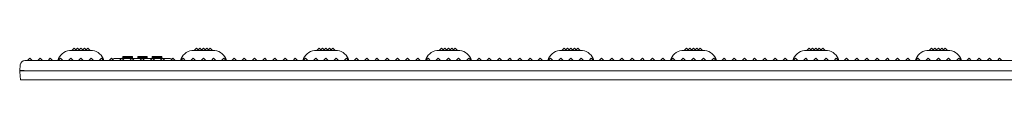
# Model space of a CAD drawing. Units: inches. Extents: x -51 to 81, y 38 to 117.
# Drawn here: x -51 to -31, y 82 to 82 of the extents above; entities that cross this region are included whole.
import ezdxf

# ---------------------------------------------------------------- set-up
doc = ezdxf.new("R2010")
doc.units = ezdxf.units.IN
doc.header["$MEASUREMENT"] = 0

msp = doc.modelspace()

# ---------------------------------------------------------------- linework, layer by layer
at = {"color": 0, "linetype": 'Continuous', "lineweight": 0}
for p, q in [((-49.651, 82.214), (-49.696, 82.169)), ((-49.651, 82.214), (-49.617, 82.18)), ((-49.584, 82.214), (-49.629, 82.169)), ((-49.584, 82.214), (-49.539, 82.169)), ((-49.516, 82.214), (-49.55, 82.18)), ((-49.516, 82.214), (-49.482, 82.18)), ((-49.449, 82.214), (-49.494, 82.169)), ((-49.449, 82.214), (-49.404, 82.169)), ((-49.381, 82.214), (-49.415, 82.18)), ((-49.381, 82.214), (-49.336, 82.169)), ((-47.251, 82.214), (-47.296, 82.169)), ((-47.251, 82.214), (-47.217, 82.18)), ((-47.184, 82.214), (-47.229, 82.169)), ((-47.184, 82.214), (-47.139, 82.169)), ((-47.116, 82.214), (-47.15, 82.18)), ((-47.116, 82.214), (-47.082, 82.18)), ((-47.049, 82.214), (-47.094, 82.169)), ((-47.049, 82.214), (-47.004, 82.169)), ((-46.981, 82.214), (-47.015, 82.18)), ((-46.981, 82.214), (-46.936, 82.169)), ((-44.851, 82.214), (-44.896, 82.169)), ((-44.851, 82.214), (-44.817, 82.18)), ((-44.784, 82.214), (-44.829, 82.169)), ((-44.784, 82.214), (-44.739, 82.169)), ((-44.716, 82.214), (-44.75, 82.18)), ((-44.716, 82.214), (-44.682, 82.18)), ((-44.649, 82.214), (-44.694, 82.169)), ((-44.649, 82.214), (-44.604, 82.169)), ((-44.581, 82.214), (-44.615, 82.18)), ((-44.581, 82.214), (-44.536, 82.169)), ((-42.451, 82.214), (-42.496, 82.169)), ((-42.451, 82.214), (-42.417, 82.18)), ((-42.384, 82.214), (-42.429, 82.169)), ((-42.384, 82.214), (-42.339, 82.169)), ((-42.316, 82.214), (-42.35, 82.18)), ((-42.316, 82.214), (-42.282, 82.18)), ((-42.249, 82.214), (-42.294, 82.169)), ((-42.249, 82.214), (-42.204, 82.169)), ((-42.181, 82.214), (-42.215, 82.18)), ((-42.181, 82.214), (-42.136, 82.169)), ((-40.051, 82.214), (-40.096, 82.169)), ((-40.051, 82.214), (-40.017, 82.18)), ((-39.984, 82.214), (-40.029, 82.169)), ((-39.984, 82.214), (-39.939, 82.169)), ((-39.916, 82.214), (-39.95, 82.18)), ((-39.916, 82.214), (-39.882, 82.18)), ((-39.849, 82.214), (-39.894, 82.169)), ((-39.849, 82.214), (-39.804, 82.169)), ((-39.781, 82.214), (-39.815, 82.18)), ((-39.781, 82.214), (-39.736, 82.169)), ((-37.651, 82.214), (-37.696, 82.169)), ((-37.651, 82.214), (-37.617, 82.18)), ((-37.584, 82.214), (-37.629, 82.169)), ((-37.584, 82.214), (-37.539, 82.169)), ((-37.516, 82.214), (-37.55, 82.18)), ((-37.516, 82.214), (-37.482, 82.18)), ((-37.449, 82.214), (-37.494, 82.169)), ((-37.449, 82.214), (-37.404, 82.169)), ((-37.381, 82.214), (-37.415, 82.18)), ((-37.381, 82.214), (-37.336, 82.169)), ((-35.251, 82.214), (-35.296, 82.169)), ((-35.251, 82.214), (-35.217, 82.18)), ((-35.184, 82.214), (-35.229, 82.169)), ((-35.184, 82.214), (-35.139, 82.169)), ((-35.116, 82.214), (-35.15, 82.18)), ((-35.116, 82.214), (-35.082, 82.18)), ((-35.049, 82.214), (-35.094, 82.169)), ((-35.049, 82.214), (-35.004, 82.169)), ((-34.981, 82.214), (-35.015, 82.18)), ((-34.981, 82.214), (-34.936, 82.169)), ((-32.851, 82.214), (-32.896, 82.169)), ((-32.851, 82.214), (-32.817, 82.18)), ((-32.784, 82.214), (-32.829, 82.169)), ((-32.784, 82.214), (-32.739, 82.169)), ((-32.716, 82.214), (-32.75, 82.18)), ((-32.716, 82.214), (-32.682, 82.18)), ((-32.649, 82.214), (-32.694, 82.169)), ((-32.649, 82.214), (-32.604, 82.169)), ((-32.581, 82.214), (-32.615, 82.18)), ((-32.581, 82.214), (-32.536, 82.169)), ((-50.516, 82.014), (-50.561, 81.969)), ((-50.516, 82.014), (-50.471, 81.969)), ((-50.316, 82.014), (-50.361, 81.969)), ((-50.316, 82.014), (-50.271, 81.969)), ((-50.116, 82.014), (-50.161, 81.969)), ((-50.116, 82.014), (-50.071, 81.969)), ((-49.916, 82.014), (-49.961, 81.969)), ((-49.916, 82.014), (-49.871, 81.969)), ((-49.716, 82.014), (-49.761, 81.969)), ((-49.741, 82.169), (-49.516, 82.169)), ((-49.716, 82.014), (-49.671, 81.969)), ((-49.617, 82.18), (-49.606, 82.169)), ((-49.55, 82.18), (-49.561, 82.169)), ((-49.516, 82.014), (-49.561, 81.969)), ((-49.516, 82.169), (-49.291, 82.169)), ((-49.516, 82.014), (-49.471, 81.969)), ((-49.482, 82.18), (-49.471, 82.169)), ((-49.415, 82.18), (-49.426, 82.169)), ((-49.316, 82.014), (-49.361, 81.969)), ((-49.316, 82.014), (-49.271, 81.969)), ((-49.116, 82.014), (-49.161, 81.969)), ((-49.116, 82.014), (-49.071, 81.969)), ((-48.916, 82.014), (-48.961, 81.969)), ((-48.916, 82.014), (-48.871, 81.969)), ((-48.849, 82.009), (-48.786, 82.009)), ((-48.716, 82.014), (-48.761, 81.969)), ((-48.716, 82.014), (-48.671, 81.969)), ((-48.716, 82.009), (-48.711, 82.009)), ((-48.711, 82.009), (-48.521, 82.009)), ((-48.696, 82.009), (-48.696, 82.049)), ((-48.695, 82.009), (-48.695, 82.049)), ((-48.695, 82.049), (-48.695, 82.009)), ((-48.692, 82.009), (-48.692, 82.049)), ((-48.692, 82.009), (-48.692, 82.049)), ((-48.691, 82.009), (-48.691, 82.049)), ((-48.688, 82.009), (-48.688, 82.049)), ((-48.684, 82.049), (-48.684, 82.009)), ((-48.683, 82.049), (-48.683, 82.009)), ((-48.68, 82.009), (-48.68, 82.049)), ((-48.68, 82.009), (-48.68, 82.049)), ((-48.678, 82.009), (-48.678, 82.049)), ((-48.677, 82.009), (-48.677, 82.049)), ((-48.673, 82.049), (-48.673, 82.009)), ((-48.672, 82.009), (-48.672, 82.049)), ((-48.672, 82.009), (-48.672, 82.049)), ((-48.671, 82.009), (-48.671, 82.049)), ((-48.67, 82.049), (-48.67, 82.009)), ((-48.67, 82.009), (-48.67, 82.049)), ((-48.669, 82.049), (-48.669, 82.009)), ((-48.668, 82.049), (-48.668, 82.009)), ((-48.666, 82.049), (-48.666, 82.009)), ((-48.666, 82.009), (-48.666, 82.049)), ((-48.666, 82.049), (-48.666, 82.009)), ((-48.665, 82.049), (-48.665, 82.009)), ((-48.665, 82.049), (-48.665, 82.009)), ((-48.663, 82.049), (-48.663, 82.009)), ((-48.663, 82.009), (-48.663, 82.049)), ((-48.662, 82.049), (-48.662, 82.009)), ((-48.66, 82.009), (-48.66, 82.049)), ((-48.659, 82.049), (-48.659, 82.009)), ((-48.655, 82.049), (-48.655, 82.009)), ((-48.655, 82.009), (-48.655, 82.049)), ((-48.654, 82.009), (-48.654, 82.049)), ((-48.653, 82.009), (-48.653, 82.049)), ((-48.65, 82.049), (-48.65, 82.009)), ((-48.642, 82.049), (-48.642, 82.009)), ((-48.64, 82.009), (-48.64, 82.049)), ((-48.64, 82.009), (-48.64, 82.049)), ((-48.638, 82.009), (-48.638, 82.049)), ((-48.627, 82.049), (-48.627, 82.009)), ((-48.626, 82.049), (-48.626, 82.009)), ((-48.625, 82.009), (-48.625, 82.049)), ((-48.625, 82.009), (-48.625, 82.049)), ((-48.62, 82.049), (-48.62, 82.009)), ((-48.619, 82.009), (-48.619, 82.049)), ((-48.618, 82.009), (-48.618, 82.049)), ((-48.617, 82.009), (-48.617, 82.049)), ((-48.615, 82.009), (-48.615, 82.049)), ((-48.615, 82.049), (-48.615, 82.009)), ((-48.612, 82.009), (-48.612, 82.049)), ((-48.611, 82.009), (-48.611, 82.049)), ((-48.611, 82.009), (-48.611, 82.049)), ((-48.609, 82.009), (-48.609, 82.049)), ((-48.606, 82.009), (-48.606, 82.049)), ((-48.605, 82.009), (-48.605, 82.049)), ((-48.605, 82.009), (-48.605, 82.049)), ((-48.603, 82.009), (-48.603, 82.049)), ((-48.602, 82.049), (-48.602, 82.009)), ((-48.602, 82.009), (-48.602, 82.049)), ((-48.601, 82.009), (-48.601, 82.049)), ((-48.598, 82.049), (-48.598, 82.009)), ((-48.597, 82.049), (-48.597, 82.009)), ((-48.597, 82.009), (-48.597, 82.049)), ((-48.596, 82.049), (-48.596, 82.009)), ((-48.595, 82.049), (-48.595, 82.009)), ((-48.594, 82.009), (-48.594, 82.049)), ((-48.594, 82.009), (-48.594, 82.049)), ((-48.593, 82.049), (-48.593, 82.009)), ((-48.59, 82.009), (-48.59, 82.049)), ((-48.588, 82.009), (-48.588, 82.049)), ((-48.586, 82.009), (-48.586, 82.049)), ((-48.585, 82.049), (-48.585, 82.009)), ((-48.585, 82.009), (-48.585, 82.049)), ((-48.58, 82.009), (-48.58, 82.049)), ((-48.578, 82.009), (-48.578, 82.049)), ((-48.578, 82.009), (-48.578, 82.049)), ((-48.577, 82.009), (-48.577, 82.049)), ((-48.577, 82.049), (-48.577, 82.009)), ((-48.576, 82.009), (-48.576, 82.049)), ((-48.573, 82.049), (-48.573, 82.009)), ((-48.571, 82.009), (-48.571, 82.049)), ((-48.569, 82.009), (-48.569, 82.049)), ((-48.565, 82.049), (-48.565, 82.009)), ((-48.516, 82.014), (-48.561, 81.969)), ((-48.558, 82.049), (-48.558, 82.009)), ((-48.556, 82.049), (-48.556, 82.009)), ((-48.555, 82.049), (-48.555, 82.009)), ((-48.554, 82.009), (-48.554, 82.049)), ((-48.554, 82.009), (-48.554, 82.049)), ((-48.553, 82.049), (-48.553, 82.009)), ((-48.553, 82.009), (-48.553, 82.049)), ((-48.552, 82.009), (-48.552, 82.049)), ((-48.551, 82.049), (-48.551, 82.009)), ((-48.55, 82.009), (-48.55, 82.049)), ((-48.548, 82.009), (-48.548, 82.049)), ((-48.547, 82.009), (-48.547, 82.049)), ((-48.547, 82.049), (-48.547, 82.009)), ((-48.546, 82.049), (-48.546, 82.009)), ((-48.543, 82.049), (-48.543, 82.009)), ((-48.539, 82.049), (-48.539, 82.009)), ((-48.538, 82.049), (-48.538, 82.009)), ((-48.538, 82.009), (-48.538, 82.049)), ((-48.538, 82.049), (-48.538, 82.009)), ((-48.535, 82.009), (-48.535, 82.049)), ((-48.535, 82.009), (-48.535, 82.049)), ((-48.534, 82.049), (-48.534, 82.009)), ((-48.534, 82.049), (-48.534, 82.009)), ((-48.534, 82.009), (-48.534, 82.049)), ((-48.534, 82.049), (-48.534, 82.009)), ((-48.533, 82.049), (-48.533, 82.009)), ((-48.531, 82.049), (-48.531, 82.009)), ((-48.53, 82.009), (-48.53, 82.049)), ((-48.53, 82.049), (-48.53, 82.009)), ((-48.529, 82.009), (-48.529, 82.049)), ((-48.529, 82.009), (-48.529, 82.049)), ((-48.529, 82.009), (-48.529, 82.049)), ((-48.528, 82.009), (-48.528, 82.049)), ((-48.527, 82.049), (-48.527, 82.009)), ((-48.523, 82.009), (-48.523, 82.049)), ((-48.522, 82.009), (-48.522, 82.049)), ((-48.522, 82.009), (-48.522, 82.049)), ((-48.521, 82.009), (-48.511, 82.009)), ((-48.519, 82.009), (-48.519, 82.049)), ((-48.519, 82.009), (-48.519, 82.049)), ((-48.518, 82.009), (-48.518, 82.049)), ((-48.517, 82.009), (-48.517, 82.049)), ((-48.517, 82.009), (-48.517, 82.049)), ((-48.516, 82.014), (-48.471, 81.969)), ((-48.515, 82.009), (-48.515, 82.049)), ((-48.511, 82.009), (-48.321, 82.009)), ((-48.509, 82.009), (-48.509, 82.049)), ((-48.509, 82.049), (-48.509, 82.009)), ((-48.508, 82.009), (-48.508, 82.049)), ((-48.505, 82.009), (-48.505, 82.049)), ((-48.505, 82.049), (-48.505, 82.009)), ((-48.4, 82.009), (-48.4, 82.049)), ((-48.4, 82.049), (-48.4, 82.009)), ((-48.4, 82.009), (-48.4, 82.049)), ((-48.4, 82.049), (-48.4, 82.009)), ((-48.398, 82.049), (-48.398, 82.009)), ((-48.33, 82.049), (-48.398, 82.049)), ((-48.397, 82.009), (-48.397, 82.049)), ((-48.391, 82.009), (-48.391, 82.049)), ((-48.386, 82.009), (-48.386, 82.049)), ((-48.386, 82.009), (-48.386, 82.049)), ((-48.385, 82.009), (-48.385, 82.049)), ((-48.382, 82.049), (-48.382, 82.009)), ((-48.381, 82.049), (-48.381, 82.009)), ((-48.379, 82.009), (-48.379, 82.049)), ((-48.378, 82.009), (-48.378, 82.049)), ((-48.377, 82.049), (-48.377, 82.009)), ((-48.375, 82.009), (-48.375, 82.049)), ((-48.374, 82.049), (-48.374, 82.009)), ((-48.373, 82.009), (-48.373, 82.049)), ((-48.373, 82.049), (-48.373, 82.009)), ((-48.372, 82.049), (-48.372, 82.009)), ((-48.369, 82.049), (-48.369, 82.009)), ((-48.364, 82.009), (-48.364, 82.049)), ((-48.361, 82.009), (-48.361, 82.049)), ((-48.316, 82.014), (-48.361, 81.969)), ((-48.354, 82.009), (-48.354, 82.049)), ((-48.351, 82.049), (-48.351, 82.009)), ((-48.342, 82.049), (-48.342, 82.009)), ((-48.325, 82.009), (-48.325, 82.049)), ((-48.321, 82.049), (-48.321, 82.009)), ((-48.321, 82.009), (-48.321, 82.049)), ((-48.321, 82.009), (-48.321, 82.049)), ((-48.321, 82.009), (-48.311, 82.009)), ((-48.318, 82.009), (-48.318, 82.049)), ((-48.318, 82.049), (-48.318, 82.009)), ((-48.317, 82.049), (-48.317, 82.009)), ((-48.317, 82.009), (-48.317, 82.049)), ((-48.317, 82.049), (-48.317, 82.009)), ((-48.316, 82.014), (-48.271, 81.969)), ((-48.313, 82.009), (-48.313, 82.049)), ((-48.311, 82.049), (-48.311, 82.009)), ((-48.311, 82.009), (-48.311, 82.049)), ((-48.311, 82.009), (-48.121, 82.009)), ((-48.31, 82.009), (-48.31, 82.049)), ((-48.309, 82.009), (-48.309, 82.049)), ((-48.308, 82.049), (-48.308, 82.009)), ((-48.306, 82.009), (-48.306, 82.049)), ((-48.305, 82.009), (-48.305, 82.049)), ((-48.305, 82.009), (-48.305, 82.049)), ((-48.305, 82.009), (-48.305, 82.049)), ((-48.304, 82.049), (-48.304, 82.009)), ((-48.304, 82.009), (-48.304, 82.049)), ((-48.3, 82.009), (-48.3, 82.049)), ((-48.299, 82.049), (-48.299, 82.009)), ((-48.294, 82.009), (-48.294, 82.049)), ((-48.294, 82.009), (-48.294, 82.049)), ((-48.292, 82.049), (-48.292, 82.009)), ((-48.29, 82.009), (-48.29, 82.049)), ((-48.29, 82.049), (-48.287, 82.049)), ((-48.29, 82.049), (-48.29, 82.009)), ((-48.243, 82.049), (-48.287, 82.049)), ((-48.287, 82.049), (-48.287, 82.009)), ((-48.281, 82.009), (-48.281, 82.049)), ((-48.275, 82.049), (-48.275, 82.009)), ((-48.263, 82.009), (-48.263, 82.049)), ((-48.253, 82.049), (-48.253, 82.009)), ((-48.243, 82.049), (-48.217, 82.049)), ((-48.243, 82.009), (-48.243, 82.049)), ((-48.243, 82.049), (-48.243, 82.009)), ((-48.243, 82.049), (-48.243, 82.009)), ((-48.24, 82.009), (-48.24, 82.049)), ((-48.232, 82.009), (-48.232, 82.049)), ((-48.217, 82.049), (-48.217, 82.009)), ((-48.116, 82.014), (-48.161, 81.969)), ((-48.121, 82.009), (-48.111, 82.009)), ((-48.12, 82.01), (-48.12, 82.049)), ((-48.12, 82.009), (-48.12, 82.01)), ((-48.119, 82.011), (-48.119, 82.049)), ((-48.119, 82.009), (-48.119, 82.011)), ((-48.116, 82.009), (-48.116, 82.049)), ((-48.116, 82.049), (-48.116, 82.009)), ((-48.116, 82.014), (-48.071, 81.969)), ((-48.115, 82.049), (-48.115, 82.009)), ((-48.115, 82.009), (-48.115, 82.049)), ((-48.114, 82.012), (-48.114, 82.049)), ((-48.114, 82.009), (-48.114, 82.049)), ((-48.114, 82.009), (-48.114, 82.049)), ((-48.114, 82.009), (-48.114, 82.049)), ((-48.114, 82.009), (-48.114, 82.012)), ((-48.111, 82.009), (-47.921, 82.009)), ((-48.104, 82.049), (-48.104, 82.009)), ((-48.102, 82.049), (-48.102, 82.009)), ((-48.071, 82.049), (-48.102, 82.049)), ((-48.102, 82.049), (-48.102, 82.009)), ((-48.102, 82.009), (-48.102, 82.049)), ((-48.102, 82.009), (-48.102, 82.049)), ((-48.099, 82.009), (-48.099, 82.049)), ((-48.096, 82.009), (-48.096, 82.049)), ((-48.095, 82.049), (-48.095, 82.009)), ((-48.095, 82.009), (-48.095, 82.049)), ((-48.094, 82.009), (-48.094, 82.049)), ((-48.093, 82.049), (-48.093, 82.009)), ((-48.091, 82.049), (-48.091, 82.009)), ((-48.091, 82.009), (-48.091, 82.049)), ((-48.091, 82.009), (-48.091, 82.049)), ((-48.09, 82.009), (-48.09, 82.049)), ((-48.09, 82.049), (-48.09, 82.009)), ((-48.088, 82.009), (-48.088, 82.049)), ((-48.086, 82.049), (-48.086, 82.009)), ((-48.08, 82.009), (-48.08, 82.049)), ((-48.08, 82.009), (-48.08, 82.049)), ((-48.079, 82.049), (-48.079, 82.009)), ((-48.079, 82.009), (-48.079, 82.049)), ((-48.078, 82.049), (-48.078, 82.009)), ((-48.077, 82.009), (-48.077, 82.049)), ((-48.077, 82.009), (-48.077, 82.049)), ((-48.077, 82.049), (-48.077, 82.009)), ((-48.077, 82.049), (-48.077, 82.009)), ((-48.071, 82.009), (-48.071, 82.049)), ((-48.07, 82.009), (-48.07, 82.049)), ((-48.067, 82.009), (-48.067, 82.049)), ((-48.067, 82.009), (-48.067, 82.049)), ((-48.066, 82.049), (-48.066, 82.009)), ((-48.063, 82.049), (-48.063, 82.009)), ((-48.058, 82.049), (-48.058, 82.009)), ((-48.05, 82.049), (-48.05, 82.009)), ((-48.041, 82.009), (-48.041, 82.049)), ((-48.032, 82.009), (-48.032, 82.049)), ((-48.017, 82.009), (-48.017, 82.049)), ((-47.997, 82.049), (-47.997, 82.009)), ((-47.991, 82.049), (-47.991, 82.009)), ((-47.985, 82.009), (-47.985, 82.049)), ((-47.983, 82.009), (-47.983, 82.049)), ((-47.981, 82.049), (-47.981, 82.009)), ((-47.979, 82.049), (-47.979, 82.009)), ((-47.947, 82.049), (-47.979, 82.049)), ((-47.979, 82.009), (-47.979, 82.049)), ((-47.975, 82.049), (-47.975, 82.009)), ((-47.973, 82.049), (-47.973, 82.009)), ((-47.973, 82.049), (-47.973, 82.009)), ((-47.972, 82.009), (-47.972, 82.049)), ((-47.969, 82.049), (-47.969, 82.009)), ((-47.963, 82.049), (-47.963, 82.009)), ((-47.961, 82.009), (-47.961, 82.049)), ((-47.916, 82.014), (-47.961, 81.969)), ((-47.959, 82.049), (-47.959, 82.009)), ((-47.959, 82.049), (-47.959, 82.009)), ((-47.959, 82.049), (-47.959, 82.009)), ((-47.959, 82.009), (-47.959, 82.049)), ((-47.957, 82.009), (-47.957, 82.049)), ((-47.956, 82.009), (-47.956, 82.049)), ((-47.955, 82.049), (-47.955, 82.009)), ((-47.955, 82.009), (-47.955, 82.049)), ((-47.955, 82.049), (-47.955, 82.009)), ((-47.955, 82.009), (-47.955, 82.049)), ((-47.955, 82.049), (-47.955, 82.009)), ((-47.955, 82.009), (-47.955, 82.049)), ((-47.948, 82.009), (-47.948, 82.049)), ((-47.947, 82.049), (-47.947, 82.009)), ((-47.945, 82.009), (-47.945, 82.049)), ((-47.943, 82.009), (-47.943, 82.049)), ((-47.936, 82.009), (-47.936, 82.049)), ((-47.936, 82.009), (-47.936, 82.049)), ((-47.936, 82.009), (-47.936, 82.049)), ((-47.933, 82.009), (-47.933, 82.049)), ((-47.93, 82.009), (-47.93, 82.049)), ((-47.93, 82.009), (-47.93, 82.049)), ((-47.921, 82.009), (-47.916, 82.009)), ((-47.916, 82.014), (-47.871, 81.969)), ((-47.847, 82.009), (-47.783, 82.009)), ((-47.716, 82.014), (-47.761, 81.969)), ((-47.716, 82.014), (-47.671, 81.969)), ((-47.516, 82.014), (-47.561, 81.969)), ((-47.516, 82.014), (-47.471, 81.969)), ((-47.316, 82.014), (-47.361, 81.969)), ((-47.341, 82.169), (-46.891, 82.169)), ((-47.316, 82.014), (-47.271, 81.969)), ((-47.217, 82.18), (-47.206, 82.169)), ((-47.15, 82.18), (-47.161, 82.169)), ((-47.116, 82.014), (-47.161, 81.969)), ((-47.116, 82.014), (-47.071, 81.969)), ((-47.082, 82.18), (-47.071, 82.169)), ((-47.015, 82.18), (-47.026, 82.169)), ((-46.916, 82.014), (-46.961, 81.969)), ((-46.916, 82.014), (-46.871, 81.969)), ((-46.716, 82.014), (-46.761, 81.969)), ((-46.716, 82.014), (-46.671, 81.969)), ((-46.516, 82.014), (-46.561, 81.969)), ((-46.516, 82.014), (-46.471, 81.969)), ((-46.316, 82.014), (-46.361, 81.969)), ((-46.316, 82.014), (-46.271, 81.969)), ((-46.116, 82.014), (-46.161, 81.969)), ((-46.116, 82.014), (-46.071, 81.969)), ((-45.916, 82.014), (-45.961, 81.969)), ((-45.916, 82.014), (-45.871, 81.969)), ((-45.716, 82.014), (-45.761, 81.969)), ((-45.716, 82.014), (-45.671, 81.969)), ((-45.516, 82.014), (-45.561, 81.969)), ((-45.516, 82.014), (-45.471, 81.969)), ((-45.316, 82.014), (-45.361, 81.969)), ((-45.316, 82.014), (-45.271, 81.969)), ((-45.116, 82.014), (-45.161, 81.969)), ((-45.116, 82.014), (-45.071, 81.969)), ((-44.916, 82.014), (-44.961, 81.969)), ((-44.941, 82.169), (-44.491, 82.169)), ((-44.916, 82.014), (-44.871, 81.969)), ((-44.817, 82.18), (-44.806, 82.169)), ((-44.75, 82.18), (-44.761, 82.169)), ((-44.716, 82.014), (-44.761, 81.969)), ((-44.716, 82.014), (-44.671, 81.969)), ((-44.682, 82.18), (-44.671, 82.169)), ((-44.615, 82.18), (-44.626, 82.169)), ((-44.516, 82.014), (-44.561, 81.969)), ((-44.516, 82.014), (-44.471, 81.969)), ((-44.316, 82.014), (-44.361, 81.969)), ((-44.316, 82.014), (-44.271, 81.969)), ((-44.116, 82.014), (-44.161, 81.969)), ((-44.116, 82.014), (-44.071, 81.969)), ((-43.916, 82.014), (-43.961, 81.969)), ((-43.916, 82.014), (-43.871, 81.969)), ((-43.716, 82.014), (-43.761, 81.969)), ((-43.716, 82.014), (-43.671, 81.969)), ((-43.516, 82.014), (-43.561, 81.969)), ((-43.516, 82.014), (-43.471, 81.969)), ((-43.316, 82.014), (-43.361, 81.969)), ((-43.316, 82.014), (-43.271, 81.969)), ((-43.116, 82.014), (-43.161, 81.969)), ((-43.116, 82.014), (-43.071, 81.969)), ((-42.916, 82.014), (-42.961, 81.969)), ((-42.916, 82.014), (-42.871, 81.969)), ((-42.716, 82.014), (-42.761, 81.969)), ((-42.716, 82.014), (-42.671, 81.969)), ((-42.516, 82.014), (-42.561, 81.969)), ((-42.541, 82.169), (-42.091, 82.169)), ((-42.516, 82.014), (-42.471, 81.969)), ((-42.417, 82.18), (-42.406, 82.169)), ((-42.35, 82.18), (-42.361, 82.169)), ((-42.316, 82.014), (-42.361, 81.969)), ((-42.316, 82.014), (-42.271, 81.969)), ((-42.282, 82.18), (-42.271, 82.169)), ((-42.215, 82.18), (-42.226, 82.169)), ((-42.116, 82.014), (-42.161, 81.969)), ((-42.116, 82.014), (-42.071, 81.969)), ((-41.916, 82.014), (-41.961, 81.969)), ((-41.916, 82.014), (-41.871, 81.969)), ((-41.716, 82.014), (-41.761, 81.969)), ((-41.716, 82.014), (-41.671, 81.969)), ((-41.516, 82.014), (-41.561, 81.969)), ((-41.516, 82.014), (-41.471, 81.969)), ((-41.316, 82.014), (-41.361, 81.969)), ((-41.316, 82.014), (-41.271, 81.969)), ((-41.116, 82.014), (-41.161, 81.969)), ((-41.116, 82.014), (-41.071, 81.969)), ((-40.916, 82.014), (-40.961, 81.969)), ((-40.916, 82.014), (-40.871, 81.969)), ((-40.716, 82.014), (-40.761, 81.969)), ((-40.716, 82.014), (-40.671, 81.969)), ((-40.516, 82.014), (-40.561, 81.969)), ((-40.516, 82.014), (-40.471, 81.969)), ((-40.316, 82.014), (-40.361, 81.969)), ((-40.316, 82.014), (-40.271, 81.969)), ((-40.116, 82.014), (-40.161, 81.969)), ((-40.141, 82.169), (-39.691, 82.169)), ((-40.116, 82.014), (-40.071, 81.969)), ((-40.017, 82.18), (-40.006, 82.169)), ((-39.95, 82.18), (-39.961, 82.169)), ((-39.916, 82.014), (-39.961, 81.969)), ((-39.916, 82.014), (-39.871, 81.969)), ((-39.882, 82.18), (-39.871, 82.169)), ((-39.815, 82.18), (-39.826, 82.169)), ((-39.716, 82.014), (-39.761, 81.969)), ((-39.716, 82.014), (-39.671, 81.969)), ((-39.516, 82.014), (-39.561, 81.969)), ((-39.516, 82.014), (-39.471, 81.969)), ((-39.316, 82.014), (-39.361, 81.969)), ((-39.316, 82.014), (-39.271, 81.969)), ((-39.116, 82.014), (-39.161, 81.969)), ((-39.116, 82.014), (-39.071, 81.969)), ((-38.916, 82.014), (-38.961, 81.969)), ((-38.916, 82.014), (-38.871, 81.969)), ((-38.716, 82.014), (-38.761, 81.969)), ((-38.716, 82.014), (-38.671, 81.969)), ((-38.516, 82.014), (-38.561, 81.969)), ((-38.516, 82.014), (-38.471, 81.969)), ((-38.316, 82.014), (-38.361, 81.969)), ((-38.316, 82.014), (-38.271, 81.969)), ((-38.116, 82.014), (-38.161, 81.969)), ((-38.116, 82.014), (-38.071, 81.969)), ((-37.916, 82.014), (-37.961, 81.969)), ((-37.916, 82.014), (-37.871, 81.969)), ((-37.716, 82.014), (-37.761, 81.969)), ((-37.741, 82.169), (-37.291, 82.169)), ((-37.716, 82.014), (-37.671, 81.969)), ((-37.617, 82.18), (-37.606, 82.169)), ((-37.55, 82.18), (-37.561, 82.169)), ((-37.516, 82.014), (-37.561, 81.969)), ((-37.516, 82.014), (-37.471, 81.969)), ((-37.482, 82.18), (-37.471, 82.169)), ((-37.415, 82.18), (-37.426, 82.169)), ((-37.316, 82.014), (-37.361, 81.969)), ((-37.316, 82.014), (-37.271, 81.969)), ((-37.116, 82.014), (-37.161, 81.969)), ((-37.116, 82.014), (-37.071, 81.969)), ((-36.916, 82.014), (-36.961, 81.969)), ((-36.916, 82.014), (-36.871, 81.969)), ((-36.716, 82.014), (-36.761, 81.969)), ((-36.716, 82.014), (-36.671, 81.969)), ((-36.516, 82.014), (-36.561, 81.969)), ((-36.516, 82.014), (-36.471, 81.969)), ((-36.316, 82.014), (-36.361, 81.969)), ((-36.316, 82.014), (-36.271, 81.969)), ((-36.116, 82.014), (-36.161, 81.969)), ((-36.116, 82.014), (-36.071, 81.969)), ((-35.916, 82.014), (-35.961, 81.969)), ((-35.916, 82.014), (-35.871, 81.969)), ((-35.716, 82.014), (-35.761, 81.969)), ((-35.716, 82.014), (-35.671, 81.969)), ((-35.516, 82.014), (-35.561, 81.969)), ((-35.516, 82.014), (-35.471, 81.969)), ((-35.316, 82.014), (-35.361, 81.969)), ((-35.341, 82.169), (-34.891, 82.169)), ((-35.316, 82.014), (-35.271, 81.969)), ((-35.217, 82.18), (-35.206, 82.169)), ((-35.15, 82.18), (-35.161, 82.169)), ((-35.116, 82.014), (-35.161, 81.969)), ((-35.116, 82.014), (-35.071, 81.969)), ((-35.082, 82.18), (-35.071, 82.169)), ((-35.015, 82.18), (-35.026, 82.169)), ((-34.916, 82.014), (-34.961, 81.969)), ((-34.916, 82.014), (-34.871, 81.969)), ((-34.716, 82.014), (-34.761, 81.969)), ((-34.716, 82.014), (-34.671, 81.969)), ((-34.516, 82.014), (-34.561, 81.969)), ((-34.516, 82.014), (-34.471, 81.969)), ((-34.316, 82.014), (-34.361, 81.969)), ((-34.316, 82.014), (-34.271, 81.969)), ((-34.116, 82.014), (-34.161, 81.969)), ((-34.116, 82.014), (-34.071, 81.969)), ((-33.916, 82.014), (-33.961, 81.969)), ((-33.916, 82.014), (-33.871, 81.969)), ((-33.716, 82.014), (-33.761, 81.969)), ((-33.716, 82.014), (-33.671, 81.969)), ((-33.516, 82.014), (-33.561, 81.969)), ((-33.516, 82.014), (-33.471, 81.969)), ((-33.316, 82.014), (-33.361, 81.969)), ((-33.316, 82.014), (-33.271, 81.969)), ((-33.116, 82.014), (-33.161, 81.969)), ((-33.116, 82.014), (-33.071, 81.969)), ((-32.916, 82.014), (-32.961, 81.969)), ((-32.941, 82.169), (-32.491, 82.169)), ((-32.916, 82.014), (-32.871, 81.969)), ((-32.817, 82.18), (-32.806, 82.169)), ((-32.75, 82.18), (-32.761, 82.169)), ((-32.716, 82.014), (-32.761, 81.969)), ((-32.716, 82.014), (-32.671, 81.969)), ((-32.682, 82.18), (-32.671, 82.169)), ((-32.615, 82.18), (-32.626, 82.169)), ((-32.516, 82.014), (-32.561, 81.969)), ((-32.516, 82.014), (-32.471, 81.969)), ((-32.316, 82.014), (-32.361, 81.969)), ((-32.316, 82.014), (-32.271, 81.969)), ((-32.116, 82.014), (-32.161, 81.969)), ((-32.116, 82.014), (-32.071, 81.969)), ((-31.916, 82.014), (-31.961, 81.969)), ((-31.916, 82.014), (-31.871, 81.969)), ((-31.716, 82.014), (-31.761, 81.969)), ((-31.716, 82.014), (-31.671, 81.969)), ((-31.516, 82.014), (-31.561, 81.969)), ((-31.516, 82.014), (-31.471, 81.969)), ((-50.706, 81.887), (-50.716, 81.769)), ((-26.816, 81.969), (-50.616, 81.969)), ((-46.249, 81.589), (-49.588, 81.589)), ((-44.066, 81.589), (-33.366, 81.589)), ((-33.234, 81.589), (-33.234, 81.589)), ((-32.864, 81.589), (-32.066, 81.589))]:
    msp.add_line(p, q, dxfattribs=at)
msp.add_line((-50.626, 81.769), (-50.716, 81.769))
for centre, radius, start, end in [((-49.695, 81.888), 0.285, 99.3622, 163.3863), ((-49.338, 81.888), 0.285, 16.6137, 80.6378), ((-48.866, 81.969), 0.04, 140.0709, 180), ((-48.866, 81.969), 0.04, 90, 140.0709), ((-47.766, 81.969), 0.04, 39.9291, 90), ((-47.766, 81.969), 0.04, 0, 39.9291), ((-47.295, 81.888), 0.285, 99.3622, 163.3863), ((-46.938, 81.888), 0.285, 16.6137, 80.6378), ((-44.895, 81.888), 0.285, 99.3622, 163.3863), ((-44.538, 81.888), 0.285, 16.6137, 80.6378), ((-42.495, 81.888), 0.285, 99.3622, 163.3863), ((-42.138, 81.888), 0.285, 16.6137, 80.6378), ((-40.095, 81.888), 0.285, 99.3622, 163.3863), ((-39.738, 81.888), 0.285, 16.6137, 80.6378), ((-37.695, 81.888), 0.285, 99.3622, 163.3863), ((-37.338, 81.888), 0.285, 16.6137, 80.6378), ((-35.295, 81.888), 0.285, 99.3622, 163.3863), ((-34.938, 81.888), 0.285, 16.6137, 80.6378), ((-32.895, 81.888), 0.285, 99.3622, 163.3863), ((-32.538, 81.888), 0.285, 16.6137, 80.6378), ((-50.616, 81.879), 0.09, 90, 175)]:
    msp.add_arc(centre, radius, start, end, dxfattribs=at)
for points in [[(-48.866, 82.009), (-48.867, 82.009), (-48.861, 82.009), (-48.849, 82.009)], [(-48.866, 82.009), (-48.866, 82.009), (-48.866, 82.009), (-48.866, 82.009)], [(-48.849, 82.009), (-48.835, 82.009), (-48.812, 82.009), (-48.786, 82.009)], [(-48.786, 82.009), (-48.766, 82.009), (-48.744, 82.009), (-48.721, 82.009)], [(-48.721, 82.009), (-48.719, 82.009), (-48.718, 82.009), (-48.716, 82.009)], [(-48.695, 82.049), (-48.696, 82.049), (-48.696, 82.049), (-48.696, 82.049)], [(-48.695, 82.049), (-48.695, 82.049), (-48.695, 82.049), (-48.695, 82.049)], [(-48.505, 82.049), (-48.505, 82.049), (-48.505, 82.049), (-48.505, 82.049)], [(-48.398, 82.049), (-48.399, 82.049), (-48.4, 82.049), (-48.4, 82.049)], [(-48.119, 82.049), (-48.12, 82.049), (-48.12, 82.049), (-48.12, 82.049)], [(-47.93, 82.049), (-47.93, 82.049), (-47.93, 82.049), (-47.93, 82.049)], [(-47.916, 82.009), (-47.914, 82.009), (-47.913, 82.009), (-47.911, 82.009)], [(-47.911, 82.009), (-47.888, 82.009), (-47.866, 82.009), (-47.847, 82.009)], [(-47.847, 82.009), (-47.82, 82.009), (-47.798, 82.009), (-47.783, 82.009)], [(-47.783, 82.009), (-47.772, 82.009), (-47.765, 82.009), (-47.766, 82.009)], [(-47.766, 82.009), (-47.766, 82.009), (-47.766, 82.009), (-47.766, 82.009)], [(-33.234, 81.589), (-33.282, 81.589), (-33.33, 81.589), (-33.366, 81.589)], [(-32.912, 81.589), (-32.912, 81.589), (-32.912, 81.589), (-32.912, 81.589)]]:
    msp.add_open_spline(points, degree=3, dxfattribs=at)
for points, knots in [([(-48.688, 82.049), (-48.69, 82.049), (-48.694, 82.049), (-48.695, 82.049), (-48.695, 82.049)], [-0.1032769, -0.1032769, -0.1032769, -0.1032769, -0.0543568, 0, 0, 0, 0]), ([(-48.664, 82.049), (-48.669, 82.049), (-48.679, 82.049), (-48.685, 82.049), (-48.688, 82.049)], [-0.09509164, -0.09509164, -0.09509164, -0.09509164, -0.04676186, 0, 0, 0, 0]), ([(-48.633, 82.049), (-48.639, 82.049), (-48.65, 82.049), (-48.66, 82.049), (-48.664, 82.049)], [-0.09035616, -0.09035616, -0.09035616, -0.09035616, -0.04247023, 0, 0, 0, 0]), ([(-48.589, 82.049), (-48.597, 82.049), (-48.612, 82.049), (-48.626, 82.049), (-48.633, 82.049)], [-0.11051, -0.11051, -0.11051, -0.11051, -0.0530866, 0, 0, 0, 0]), ([(-48.548, 82.049), (-48.554, 82.049), (-48.568, 82.049), (-48.582, 82.049), (-48.589, 82.049)], [-0.1059789, -0.1059789, -0.1059789, -0.1059789, -0.0581765, 0, 0, 0, 0]), ([(-48.522, 82.049), (-48.526, 82.049), (-48.533, 82.049), (-48.543, 82.049), (-48.548, 82.049)], [-0.07955051, -0.07955051, -0.07955051, -0.07955051, -0.04116025, 0, 0, 0, 0]), ([(-48.522, 82.049), (-48.519, 82.049), (-48.517, 82.049), (-48.514, 82.049), (-48.512, 82.049), (-48.511, 82.049), (-48.509, 82.049)], [0, 0, 0, 0, 0.998767, 0.998767, 0.998767, 2, 2, 2, 2]), ([(-48.509, 82.049), (-48.508, 82.049), (-48.507, 82.049), (-48.506, 82.049), (-48.505, 82.049), (-48.505, 82.049), (-48.505, 82.049)], [0, 0, 0, 0, 0.992507, 0.992507, 0.992507, 2, 2, 2, 2]), ([(-48.3, 82.049), (-48.304, 82.049), (-48.314, 82.049), (-48.324, 82.049), (-48.33, 82.049)], [-0.07915434, -0.07915434, -0.07915434, -0.07915434, -0.04293505, 0, 0, 0, 0]), ([(-48.29, 82.049), (-48.29, 82.049), (-48.29, 82.049), (-48.297, 82.049), (-48.3, 82.049)], [-0.07385324, -0.07385324, -0.07385324, -0.07385324, -0.03418765, 0, 0, 0, 0]), ([(-48.119, 82.049), (-48.119, 82.049), (-48.119, 82.049), (-48.119, 82.049), (-48.119, 82.049), (-48.118, 82.049), (-48.118, 82.049)], [0, 0, 0, 0, 1.012595, 1.012595, 1.012595, 2, 2, 2, 2]), ([(-48.114, 82.049), (-48.115, 82.049), (-48.116, 82.049), (-48.117, 82.049), (-48.118, 82.049)], [-0.03408867, -0.03408867, -0.03408867, -0.03408867, -0.01998732, 0, 0, 0, 0]), ([(-48.109, 82.049), (-48.109, 82.049), (-48.112, 82.049), (-48.113, 82.049), (-48.114, 82.049)], [-0.04629501, -0.04629501, -0.04629501, -0.04629501, -0.02731229, 0, 0, 0, 0]), ([(-48.109, 82.049), (-48.108, 82.049), (-48.107, 82.049), (-48.106, 82.049), (-48.105, 82.049), (-48.104, 82.049), (-48.102, 82.049)], [0, 0, 0, 0, 0.965622, 0.965622, 0.965622, 2, 2, 2, 2]), ([(-48.071, 82.049), (-48.07, 82.049), (-48.069, 82.049), (-48.068, 82.049), (-48.065, 82.049), (-48.061, 82.049), (-48.056, 82.049)], [0.740624, 0.740624, 0.740624, 0.740624, 0.980849, 0.980849, 0.980849, 2, 2, 2, 2]), ([(-48.025, 82.049), (-48.031, 82.049), (-48.041, 82.049), (-48.052, 82.049), (-48.056, 82.049)], [-0.08127923, -0.08127923, -0.08127923, -0.08127923, -0.03772667, 0, 0, 0, 0]), ([(-47.994, 82.049), (-47.999, 82.049), (-48.009, 82.049), (-48.019, 82.049), (-48.025, 82.049)], [-0.07932457, -0.07932457, -0.07932457, -0.07932457, -0.04202187, 0, 0, 0, 0]), ([(-47.994, 82.049), (-47.99, 82.049), (-47.986, 82.049), (-47.982, 82.049), (-47.981, 82.049), (-47.98, 82.049), (-47.979, 82.049)], [0, 0, 0, 0, 1.015234, 1.015234, 1.015234, 1.336583, 1.336583, 1.336583, 1.336583]), ([(-47.934, 82.049), (-47.935, 82.049), (-47.939, 82.049), (-47.944, 82.049), (-47.947, 82.049)], [-0.09215936, -0.09215936, -0.09215936, -0.09215936, -0.05017111, 0, 0, 0, 0]), ([(-47.93, 82.049), (-47.93, 82.049), (-47.93, 82.049), (-47.933, 82.049), (-47.934, 82.049)], [-0.07496229, -0.07496229, -0.07496229, -0.07496229, -0.0377172, 0, 0, 0, 0]), ([(-50.7, 81.589), (-50.702, 81.608), (-50.705, 81.645), (-50.708, 81.682), (-50.712, 81.723), (-50.714, 81.746), (-50.716, 81.769)], [0, 0, 0, 0, 0.0000557941, 0.0001115883, 0.0001115883, 0.0001806871, 0.0001806871, 0.0001806871, 0.0001806871]), ([(-26.806, 81.769), (-26.806, 81.769), (-26.806, 81.769), (-26.806, 81.769), (-26.806, 81.769), (-26.806, 81.769), (-26.806, 81.769), (-26.806, 81.769), (-26.806, 81.769), (-26.806, 81.769), (-26.807, 81.769), (-26.807, 81.769), (-26.807, 81.769), (-26.807, 81.769), (-26.807, 81.769), (-26.808, 81.769), (-26.808, 81.769), (-26.808, 81.769), (-26.809, 81.769), (-26.81, 81.769), (-26.811, 81.769), (-26.814, 81.769), (-26.816, 81.769), (-26.821, 81.769), (-26.825, 81.769), (-26.837, 81.769), (-26.845, 81.769), (-26.868, 81.769), (-26.883, 81.769), (-26.93, 81.769), (-26.961, 81.769), (-27.054, 81.769), (-27.116, 81.769), (-27.303, 81.769), (-27.427, 81.769), (-27.8, 81.769), (-28.048, 81.769), (-28.793, 81.769), (-29.29, 81.769), (-30.779, 81.769), (-31.772, 81.769), (-34.748, 81.769), (-36.732, 81.769), (-40.7, 81.769), (-42.684, 81.769), (-45.661, 81.769), (-46.653, 81.769), (-48.143, 81.769), (-48.639, 81.769), (-49.384, 81.769), (-49.633, 81.769), (-50.005, 81.769), (-50.13, 81.769), (-50.316, 81.769), (-50.378, 81.769), (-50.471, 81.769), (-50.502, 81.769), (-50.549, 81.769), (-50.564, 81.769), (-50.588, 81.769), (-50.595, 81.769), (-50.607, 81.769), (-50.611, 81.769), (-50.617, 81.769), (-50.619, 81.769), (-50.622, 81.769), (-50.623, 81.769), (-50.624, 81.769), (-50.624, 81.769), (-50.625, 81.769), (-50.625, 81.769), (-50.625, 81.769), (-50.626, 81.769), (-50.626, 81.769), (-50.626, 81.769), (-50.626, 81.769), (-50.716, 81.769), (-50.626, 81.769), (-50.626, 81.769), (-50.626, 81.769), (-50.626, 81.769), (-50.626, 81.769)], [-269.956068, -269.956068, -269.956068, -269.956068, -269.954996, -269.954996, -269.95452, -269.95452, -269.954109, -269.954109, -269.953685, -269.953685, -269.953083, -269.953083, -269.950541, -269.950541, -269.949557, -269.949557, -269.94884, -269.94884, -269.946644, -269.946644, -269.913637, -269.913637, -269.847621, -269.847621, -269.715591, -269.715591, -269.451532, -269.451532, -268.923421, -268.923421, -267.867225, -267.867225, -265.75494, -265.75494, -261.530788, -261.530788, -253.08409, -253.08409, -236.196614, -236.196614, -202.4413, -202.4413, -134.976879, -134.976879, -67.512457, -67.512457, -33.757143, -33.757143, -16.869667, -16.869667, -8.422969, -8.422969, -4.198816, -4.198816, -2.086532, -2.086532, -1.030336, -1.030336, -0.502225, -0.502225, -0.238166, -0.238166, -0.106136, -0.106136, -0.04012, -0.04012, -0.007113, -0.007113, -0.004753, -0.004753, -0.003146, -0.003146, -0.002003, -0.002003, -0.001556, -0.001556, -0.001185, -0.001185, -0.000824, -0.000824, -0.000003, -0.000003, -0.000003, -0.000003]), ([(-49.574, 81.769), (-49.581, 81.769), (-49.588, 81.769), (-49.595, 81.769), (-49.6, 81.769), (-49.605, 81.769), (-49.61, 81.769), (-49.611, 81.769), (-49.613, 81.769), (-49.614, 81.769), (-49.62, 81.769), (-49.625, 81.769), (-49.628, 81.769), (-49.631, 81.769), (-49.632, 81.769), (-49.634, 81.769), (-49.635, 81.769), (-49.636, 81.769), (-49.637, 81.769), (-49.638, 81.769), (-49.639, 81.769), (-49.639, 81.769)], [0, 0, 0, 0, 0.000021818, 0.000021818, 0.000021818, 0.0000381786, 0.0000381786, 0.0000381786, 0.0000432848, 0.0000432848, 0.0000432848, 0.0000645761, 0.0000645761, 0.0000645761, 0.0000763756, 0.0000763756, 0.0000763756, 0.0000860483, 0.0000860483, 0.0000860483, 0.0001013108, 0.0001013108, 0.0001013108, 0.0001013108]), ([(-42.601, 81.769), (-42.584, 81.769), (-42.567, 81.769), (-42.531, 81.769), (-42.512, 81.769), (-42.492, 81.769)], [-0.3222167, -0.3222167, -0.3222167, -0.3222167, -0.1611083, -0.1611083, 0, 0, 0, 0]), ([(-39.721, 81.769), (-39.736, 81.769), (-39.75, 81.769), (-39.767, 81.769), (-39.769, 81.769), (-39.777, 81.769), (-39.783, 81.769), (-39.797, 81.769), (-39.805, 81.769), (-39.814, 81.769), (-39.815, 81.769), (-39.825, 81.769), (-39.833, 81.769), (-39.847, 81.769), (-39.854, 81.769), (-39.861, 81.769), (-39.862, 81.769), (-39.864, 81.769), (-39.866, 81.769), (-39.883, 81.769), (-39.9, 81.769), (-39.916, 81.769)], [-0.5108696, -0.5108696, -0.5108696, -0.5108696, -0.3921298, -0.3921298, -0.3746516, -0.3746516, -0.3275427, -0.3275427, -0.2637866, -0.2637866, -0.2554965, -0.2554965, -0.1914996, -0.1914996, -0.1433458, -0.1433458, -0.1343201, -0.1343201, -0.1258619, -0.1258619, 0, 0, 0, 0]), ([(-37.516, 81.769), (-37.533, 81.769), (-37.549, 81.769), (-37.567, 81.769), (-37.568, 81.769), (-37.57, 81.769), (-37.571, 81.769), (-37.579, 81.769), (-37.585, 81.769), (-37.599, 81.769), (-37.608, 81.769), (-37.617, 81.769), (-37.618, 81.769), (-37.627, 81.769), (-37.635, 81.769), (-37.649, 81.769), (-37.655, 81.769), (-37.663, 81.769), (-37.665, 81.769), (-37.682, 81.769), (-37.697, 81.769), (-37.711, 81.769)], [-0.5110059, -0.5110059, -0.5110059, -0.5110059, -0.3851292, -0.3851292, -0.3766688, -0.3766688, -0.3676405, -0.3676405, -0.3194698, -0.3194698, -0.2554423, -0.2554423, -0.24715, -0.24715, -0.1833735, -0.1833735, -0.1362479, -0.1362479, -0.1187636, -0.1187636, 0, 0, 0, 0]), ([(-37.444, 81.769), (-37.456, 81.769), (-37.468, 81.769), (-37.492, 81.769), (-37.504, 81.769), (-37.516, 81.769)], [-0.1851158, -0.1851158, -0.1851158, -0.1851158, -0.0925677, -0.0925677, 0, 0, 0, 0]), ([(-34.94, 81.769), (-34.921, 81.769), (-34.902, 81.769), (-34.865, 81.769), (-34.848, 81.769), (-34.832, 81.769)], [-0.3222173, -0.3222173, -0.3222173, -0.3222173, -0.1611086, -0.1611086, 0, 0, 0, 0]), ([(-32.365, 81.769), (-32.351, 81.769), (-32.339, 81.769), (-32.318, 81.769), (-32.308, 81.769), (-32.3, 81.769)], [-0.3222167, -0.3222167, -0.3222167, -0.3222167, -0.1611083, -0.1611083, 0, 0, 0, 0]), ([(-50.7, 81.589), (-50.7, 81.589), (-50.7, 81.589), (-50.698, 81.589), (-50.697, 81.589), (-50.693, 81.589), (-50.691, 81.589), (-50.686, 81.589), (-50.682, 81.589), (-50.678, 81.589)], [1.024958, 1.024958, 1.024958, 1.024958, 2, 2, 3, 3, 4, 4, 4.973423, 4.973423, 4.973423, 4.973423]), ([(-50.678, 81.589), (-50.665, 81.589), (-50.646, 81.589), (-50.626, 81.589), (-50.625, 81.589), (-50.613, 81.589), (-50.591, 81.589), (-50.568, 81.589), (-50.509, 81.589), (-50.462, 81.589), (-50.322, 81.589), (-50.228, 81.589), (-49.946, 81.589), (-49.759, 81.589), (-49.196, 81.589), (-48.821, 81.589), (-47.696, 81.589), (-46.946, 81.589), (-44.697, 81.589), (-43.199, 81.589), (-38.704, 81.589), (-35.709, 81.589), (-31.213, 81.589), (-29.713, 81.589), (-27.838, 81.589), (-27.462, 81.589), (-27.04, 81.589), (-26.993, 81.589), (-26.923, 81.589), (-26.877, 81.589), (-26.831, 81.589), (-26.807, 81.589), (-26.806, 81.589), (-26.786, 81.589), (-26.767, 81.589), (-26.74, 81.589), (-26.732, 81.589), (-26.732, 81.589), (-26.732, 81.589), (-26.732, 81.589), (-26.732, 81.589), (-26.732, 81.589), (-26.732, 81.589), (-26.732, 81.589), (-26.732, 81.589), (-26.732, 81.589), (-26.732, 81.589), (-26.732, 81.589), (-26.732, 81.589), (-26.732, 81.589), (-26.732, 81.589), (-26.732, 81.589), (-26.732, 81.589), (-26.732, 81.589), (-26.732, 81.589), (-26.732, 81.589), (-26.732, 81.589), (-26.732, 81.589), (-26.732, 81.589), (-26.732, 81.589), (-26.732, 81.589), (-26.732, 81.589), (-26.74, 81.589), (-26.767, 81.589), (-26.787, 81.589), (-26.806, 81.589), (-26.807, 81.589), (-26.809, 81.589), (-26.811, 81.589), (-26.816, 81.589), (-26.826, 81.589), (-26.847, 81.589), (-26.864, 81.589), (-26.966, 81.589), (-27.056, 81.589), (-27.145, 81.589)], [0.0000072, 0.0000072, 0.0000072, 0.0000072, 0.0009766, 0.0009766, 0.0010071, 0.0010071, 0.0014648, 0.0019531, 0.0019531, 0.0039062, 0.0039062, 0.0078125, 0.0078125, 0.015625, 0.015625, 0.03125, 0.03125, 0.0625, 0.0625, 0.125, 0.125, 0.25, 0.25, 0.3125, 0.3125, 0.328125, 0.328125, 0.3300781, 0.3300781, 0.3310547, 0.3320007, 0.3320007, 0.3320312, 0.3320312, 0.3330078, 0.3330078, 0.3339844, 0.3339844, 0.3340149, 0.3340149, 0.3341064, 0.3342285, 0.3344727, 0.3344727, 0.3349609, 0.3349609, 0.3359375, 0.3359375, 0.34375, 0.34375, 0.375, 0.375, 0.5, 0.5, 0.625, 0.625, 0.65625, 0.65625, 0.6650085, 0.6650085, 0.6650391, 0.6650391, 0.6660156, 0.6660156, 0.6669922, 0.6669922, 0.6670227, 0.6670227, 0.6670532, 0.6671143, 0.6672363, 0.6674805, 0.6679688, 0.6679688, 0.6717061, 0.6717061, 0.6717061, 0.6717061]), ([(-50.287, 81.589), (-50.399, 81.589), (-50.512, 81.589), (-50.625, 81.589), (-50.626, 81.589), (-50.646, 81.589), (-50.665, 81.589), (-50.678, 81.589)], [0.993329846, 0.993329846, 0.993329846, 0.993329846, 0.998016357, 0.998016357, 0.998046875, 0.998046875, 0.999014669, 0.999014669, 0.999014669, 0.999014669]), ([(-49.722, 81.589), (-49.734, 81.589), (-49.745, 81.589), (-49.763, 81.589), (-49.769, 81.589), (-49.773, 81.589), (-49.773, 81.589), (-49.774, 81.589), (-49.774, 81.589), (-49.774, 81.589), (-49.774, 81.589), (-49.774, 81.589)], [0.0042174, 0.0042174, 0.0042174, 0.0042174, 0.0591846, 0.0591846, 0.120814, 0.120814, 0.1360013, 0.1360013, 0.1416923, 0.1416923, 0.143374, 0.143374, 0.143374, 0.143374]), ([(-49.722, 81.589), (-49.734, 81.589), (-49.745, 81.589), (-49.763, 81.589), (-49.769, 81.589), (-49.773, 81.589), (-49.773, 81.589), (-49.774, 81.589), (-49.774, 81.589), (-49.774, 81.589), (-49.774, 81.589), (-49.774, 81.589)], [0.0042174, 0.0042174, 0.0042174, 0.0042174, 0.0591846, 0.0591846, 0.120814, 0.120814, 0.1360013, 0.1360013, 0.1416923, 0.1416923, 0.143374, 0.143374, 0.143374, 0.143374]), ([(-32.864, 81.589), (-32.877, 81.589), (-32.888, 81.589), (-32.904, 81.589), (-32.909, 81.589), (-32.911, 81.589), (-32.912, 81.589), (-32.912, 81.589)], [0, 0, 0, 0, 0.0588146, 0.0588146, 0.1175381, 0.1175381, 0.128262, 0.128262, 0.128262, 0.128262])]:
    msp.add_open_spline(points, degree=3, knots=knots, dxfattribs=at)
msp.add_rational_spline([(-48.591, 82.049), (-48.591, 82.029), (-48.591, 82.009)], [0.999993703212, 0.999992108258, 0.999993730251], degree=2, dxfattribs=at)

doc.saveas('drawing.dxf')
